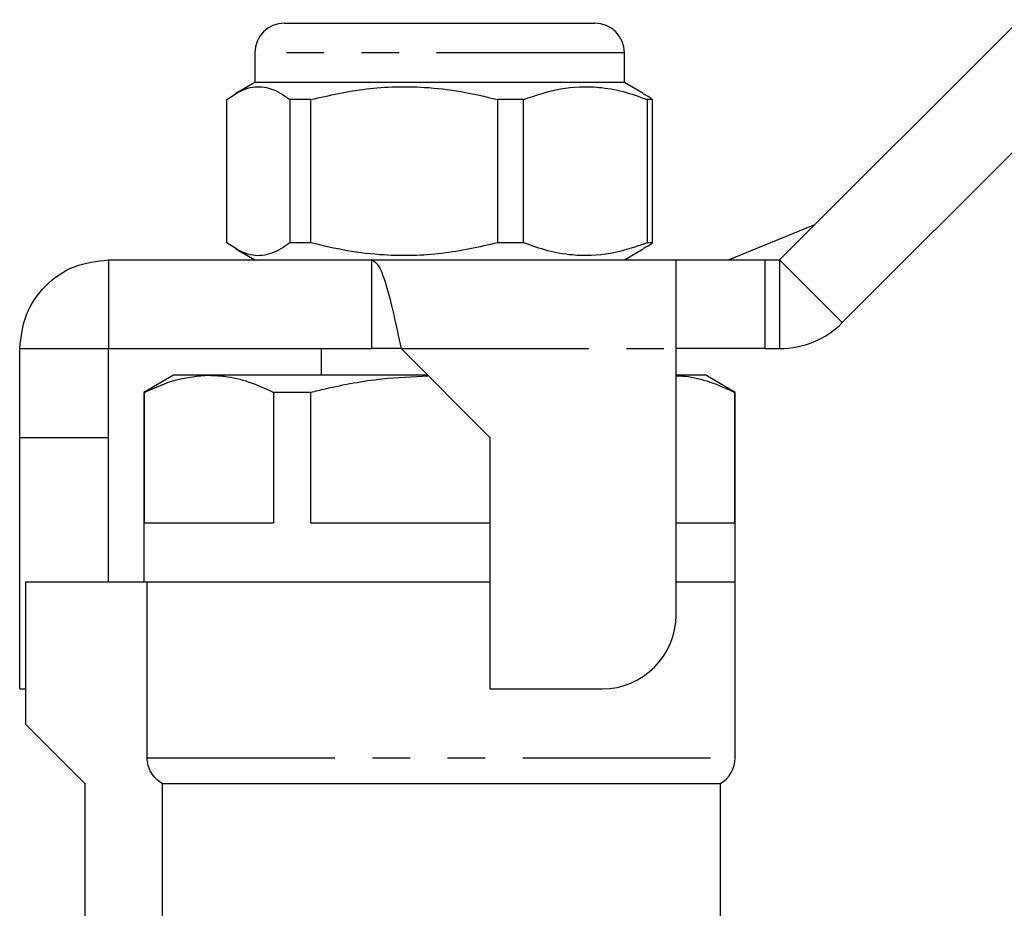
# Model space of a CAD drawing. Extents: x 129 to 278, y 87 to 260.
# Drawn here: x 162 to 196, y 227 to 257 of the extents above; entities that cross this region are included whole.
import ezdxf

# ---------------------------------------------------------------- set-up
doc = ezdxf.new("R2010")
doc.units = 0
doc.linetypes.add('PHANTOM', pattern=[12.7, 6.35, -1.27, 1.27, -1.27, 1.27, -1.27])
doc.layers.get('0').update_dxf_attribs({"linetype": 'CONTINUOUS'})

msp = doc.modelspace()

# ---------------------------------------------------------------- linework, layer by layer
at = {"color": 7, "linetype": 'CONTINUOUS'}
for p, q in [((188.081, 249.339), (196.202, 257.46)), ((171.331, 257.339), (181.831, 257.339)), ((170.331, 256.339), (170.331, 255.339)), ((182.831, 255.339), (182.831, 256.339)), ((170.331, 255.339), (169.69, 254.969)), ((170.685, 255.339), (170.331, 255.339)), ((182.831, 255.339), (170.685, 255.339)), ((183.472, 254.969), (182.831, 255.339)), ((190.202, 247.218), (198.323, 255.339)), ((169.383, 249.916), (169.383, 254.761)), ((172.228, 254.761), (171.516, 254.761)), ((171.516, 254.761), (171.516, 249.916)), ((172.228, 249.916), (172.228, 254.761)), ((179.425, 254.761), (178.541, 254.761)), ((178.541, 254.761), (178.541, 249.916)), ((179.425, 249.916), (179.425, 254.761)), ((183.778, 254.761), (183.605, 254.761)), ((183.605, 254.761), (183.605, 249.916)), ((183.778, 249.916), (183.778, 254.761)), ((186.35, 249.339), (189.277, 250.535)), ((172.228, 249.916), (171.516, 249.916)), ((179.425, 249.916), (178.541, 249.916)), ((183.778, 249.916), (183.605, 249.916)), ((169.69, 249.709), (170.331, 249.339)), ((182.831, 249.339), (183.472, 249.709)), ((165.382, 249.339), (165.382, 246.339)), ((165.382, 249.339), (174.28, 249.339)), ((174.28, 249.339), (174.28, 246.339)), ((174.28, 249.339), (184.581, 249.339)), ((184.581, 246.338), (184.581, 249.339)), ((184.581, 249.339), (187.581, 249.339)), ((187.581, 249.339), (188.081, 249.339)), ((162.381, 246.338), (165.381, 246.338)), ((162.381, 243.337), (162.381, 246.338)), ((165.381, 243.337), (165.381, 246.338)), ((165.382, 246.339), (174.28, 246.339)), ((172.581, 246.339), (172.581, 245.439)), ((175.28, 246.339), (174.28, 246.339)), ((175.28, 246.338), (178.281, 243.337)), ((187.581, 246.339), (184.581, 246.339)), ((184.581, 237.337), (184.581, 246.338)), ((187.581, 246.339), (188.081, 246.339)), ((167.581, 245.439), (166.581, 244.861)), ((168.786, 245.439), (167.581, 245.439)), ((176.179, 245.439), (168.786, 245.439)), ((185.581, 245.439), (184.581, 245.439)), ((186.581, 244.861), (185.581, 245.439)), ((166.581, 244.861), (166.581, 238.439)), ((166.607, 244.861), (166.581, 244.861)), ((166.607, 240.439), (166.607, 244.861)), ((170.966, 244.861), (170.966, 240.439)), ((172.222, 244.861), (170.966, 244.861)), ((172.222, 240.439), (172.222, 244.861)), ((186.554, 244.861), (186.554, 240.439)), ((186.581, 244.861), (186.554, 244.861)), ((186.581, 238.439), (186.581, 244.861)), ((162.381, 243.337), (165.381, 243.337)), ((162.381, 234.837), (162.381, 243.337)), ((165.381, 238.439), (165.381, 243.337)), ((178.281, 243.337), (178.281, 234.837)), ((170.966, 240.439), (166.607, 240.439)), ((178.281, 240.439), (172.222, 240.439)), ((186.554, 240.439), (184.581, 240.439)), ((162.581, 238.439), (162.581, 233.639)), ((166.694, 238.439), (162.581, 238.439)), ((178.281, 238.439), (166.694, 238.439)), ((166.694, 232.505), (166.694, 238.439)), ((186.581, 238.439), (184.581, 238.439)), ((186.581, 232.505), (186.581, 238.439)), ((162.381, 234.837), (162.581, 234.837)), ((178.281, 234.837), (182.081, 234.837)), ((162.581, 233.639), (164.581, 231.639)), ((164.581, 231.639), (164.581, 225.839)), ((167.2, 231.639), (186.081, 231.639)), ((167.2, 231.639), (167.2, 226.591)), ((186.081, 226.629), (186.081, 231.639))]:
    msp.add_line(p, q, dxfattribs=at)
at = {"color": 8, "linetype": 'PHANTOM'}
for p, q in [((182.831, 256.339), (170.331, 256.339)), ((187.581, 249.339), (187.581, 246.339)), ((188.081, 249.339), (190.202, 247.218)), ((188.081, 249.339), (188.081, 246.339)), ((175.28, 246.338), (184.581, 246.338)), ((166.694, 232.505), (186.581, 232.505))]:
    msp.add_line(p, q, dxfattribs=at)
at = {"color": 7, "linetype": 'CONTINUOUS'}
for centre, radius, start, end in [((171.331, 256.339), 1, 90, 180), ((181.831, 256.339), 1, 0, 90), ((188.081, 249.339), 3, 270, 315), ((182.081, 237.337), 2.5, 270, 0), ((185.581, 232.505), 1, 300, 0)]:
    msp.add_arc(centre, radius, start, end, dxfattribs=at)
for points, knots in [([(169.383, 254.761), (169.621, 254.917), (170.065, 255.207), (170.738, 255.212), (171.21, 254.989), (171.467, 254.798), (171.516, 254.761)], [0, 0, 0, 0, 0.3385936, 0.6306048, 0.9304871, 1, 1, 1, 1]), ([(172.228, 254.761), (172.852, 254.902), (174.114, 255.187), (175.832, 255.222), (177.315, 255.052), (178.131, 254.859), (178.541, 254.761)], [0, 0, 0, 0, 0.299773, 0.606569, 0.802338, 1, 1, 1, 1]), ([(179.425, 254.761), (179.838, 254.902), (180.674, 255.187), (181.812, 255.222), (182.794, 255.052), (183.334, 254.859), (183.605, 254.761)], [0, 0, 0, 0, 0.299773, 0.606569, 0.802338, 1, 1, 1, 1]), ([(183.778, 254.761), (183.73, 254.8), (183.627, 254.88), (183.522, 254.923), (183.467, 254.945)], [0, 0, 0, 0, 0.472403, 1, 1, 1, 1]), ([(171.516, 249.916), (171.467, 249.88), (171.215, 249.692), (170.744, 249.467), (170.071, 249.467), (169.621, 249.76), (169.383, 249.916)], [0, 0, 0, 0, 0.0695133, 0.3618805, 0.6614048, 1, 1, 1, 1]), ([(178.541, 249.916), (177.917, 249.776), (176.655, 249.491), (174.936, 249.456), (173.453, 249.626), (172.638, 249.819), (172.228, 249.916)], [0, 0, 0, 0, 0.299773, 0.606569, 0.802338, 1, 1, 1, 1]), ([(183.605, 249.916), (183.192, 249.776), (182.357, 249.491), (181.219, 249.456), (180.237, 249.626), (179.697, 249.819), (179.425, 249.916)], [0, 0, 0, 0, 0.2997735, 0.6065688, 0.8023384, 1, 1, 1, 1]), ([(183.467, 249.734), (183.522, 249.756), (183.627, 249.797), (183.73, 249.878), (183.778, 249.916)], [0, 0, 0, 0, 0.527482, 1, 1, 1, 1]), ([(162.381, 246.338), (162.426, 246.731), (162.516, 247.518), (163.21, 248.51), (164.202, 249.203), (164.988, 249.294), (165.382, 249.339)], [0, 0, 0, 0, 0.25, 0.5, 0.75, 1, 1, 1, 1]), ([(174.28, 249.339), (174.363, 249.294), (174.53, 249.203), (174.78, 248.51), (175.03, 247.518), (175.196, 246.731), (175.28, 246.338)], [0, 0, 0, 0, 0.25, 0.5, 0.75, 1, 1, 1, 1]), ([(166.607, 244.861), (166.963, 245.025), (167.68, 245.353), (168.416, 245.41), (168.786, 245.439)], [0, 0, 0, 0, 0.496416, 1, 1, 1, 1]), ([(168.786, 245.439), (168.958, 245.432), (169.41, 245.413), (170.141, 245.239), (170.69, 244.988), (170.966, 244.861)], [0, 0, 0, 0, 0.233798, 0.615219, 1, 1, 1, 1]), ([(184.581, 245.425), (184.684, 245.42), (185.067, 245.402), (185.73, 245.237), (186.279, 244.987), (186.554, 244.861)], [0, 0, 0, 0, 0.15483, 0.575562, 1, 1, 1, 1]), ([(172.222, 244.861), (172.388, 244.902), (173.181, 245.095), (174.505, 245.348), (175.676, 245.395), (176.202, 245.415)], [0, 0, 0, 0, 0.127803, 0.608105, 1, 1, 1, 1]), ([(167.2, 231.639), (167.046, 231.726), (166.919, 231.852), (166.741, 232.156), (166.694, 232.331), (166.694, 232.505)], [0, 0, 0, 0, 0.5, 0.5, 1, 1, 1, 1])]:
    msp.add_open_spline(points, degree=3, knots=knots, dxfattribs=at)

doc.saveas('drawing.dxf')
